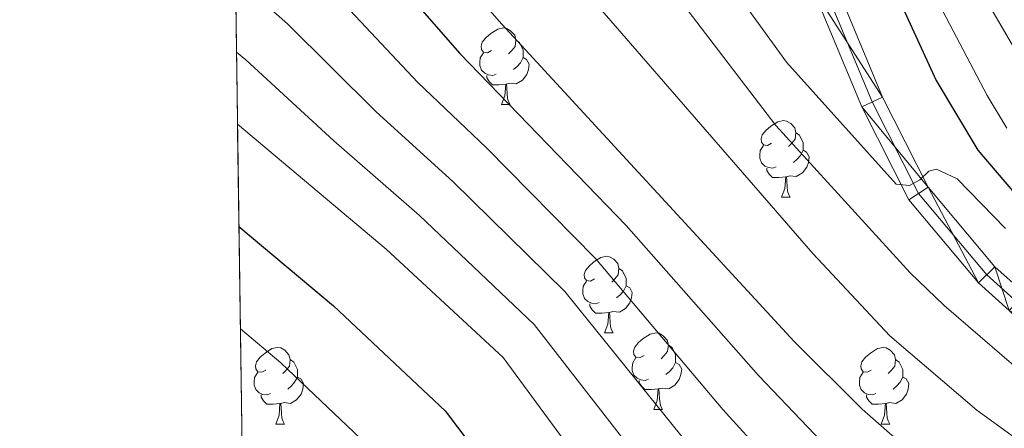
# Model space of a CAD drawing. Extents: x 595906 to 600404, y 765933 to 768967.
# Drawn here: x 596796 to 596925, y 766755 to 766809 of the extents above; entities that cross this region are included whole.
import ezdxf

# ---------------------------------------------------------------- set-up
doc = ezdxf.new("R2010")
doc.units = 0
doc.header["$MEASUREMENT"] = 0
doc.linetypes.add('DGN Style 3', pattern=[59.380888, 42.41492, -16.965968])
doc.linetypes.add('DGN Style 4', pattern=[67.90628692, 33.931936, -16.965968, 0.04241492, -16.965968])
for name, color, linetype in [('Nivel 21', 7, 'Continuous'), ('Nivel 23', 7, 'Continuous'), ('Nivel 36', 7, 'Continuous'), ('Nivel 4', 7, 'Continuous'), ('Nivel 49', 7, 'Continuous'), ('Nivel 5', 7, 'Continuous'), ('Nivel 54', 7, 'Continuous'), ('Nivel 57', 7, 'Continuous'), ('Nivel 61', 7, 'Continuous'), ('Nivel 63', 7, 'Continuous')]:
    doc.layers.add(name, color=color, linetype=linetype)

msp = doc.modelspace()

# ---------------------------------------------------------------- linework, layer by layer
at = {"layer": 'Nivel 21', "color": 19, "linetype": 'Continuous', "lineweight": 0}
for points in [[(596927.929, 766772.7749999999, 817.865), (596923.987, 766776.3090000001, 818.337), (596915.237, 766786.764, 819.5980000000001), (596909.2620000001, 766798.5390000001, 821.962), (596902.781, 766814.1059999999, 824.326), (596894.2919999999, 766832.53, 826.8480000000001), (596888.183, 766851.2150000001, 829.212), (596880.963, 766864.3999999999, 830.63), (596870.4979999999, 766876.408, 833.3100000000001), (596857.798, 766887.314, 836.462), (596838.104, 766898.2479999999, 839.7710000000001), (596823.2010000001, 766903.439, 843.1370000000001)], [(596925.8459999999, 766770.6140000001, 817.865), (596921.825, 766774.219, 818.337), (596912.717, 766785.102, 819.5980000000001), (596906.5360000001, 766797.2820000001, 821.962), (596900.033, 766812.902, 824.326), (596891.4950000001, 766831.433, 826.8480000000001), (596885.419, 766850.0190000001, 829.212), (596878.4880000001, 766862.6740000001, 830.63), (596868.379, 766874.274, 833.3100000000001), (596856.0760000001, 766884.8400000001, 836.462), (596836.8740000001, 766895.5, 839.7710000000001), (596823.247, 766900.247, 842.886)]]:
    msp.add_polyline3d(points, dxfattribs=at)
at = {"layer": 'Nivel 23', "color": 19, "linetype": 'DGN Style 4', "lineweight": 0}
msp.add_polyline3d([(596823.2239999999, 766901.842, 843.011), (596837.4890000001, 766896.8740000001, 839.7710000000001), (596856.9369999999, 766886.077, 836.462), (596869.4380000001, 766875.341, 833.3100000000001), (596879.7250000001, 766863.537, 830.63), (596886.801, 766850.6170000001, 829.212), (596892.8929999999, 766831.9809999999, 826.8480000000001), (596901.4070000001, 766813.504, 824.326), (596907.899, 766797.9099999999, 821.962), (596913.977, 766785.933, 819.5980000000001), (596922.906, 766775.264, 818.337), (596926.8870000001, 766771.6939999999, 817.865)], dxfattribs=at)
at = {"layer": 'Nivel 36', "color": 92, "linetype": 'Continuous', "lineweight": 0, "flags": 128}
for points in [[(596858.03, 766804.632), (596857.5, 766804.3670000001), (596856.97, 766804.422), (596856.7050000001, 766804.7920000001), (596856.6499999999, 766805.217), (596856.81, 766805.737), (596857.29, 766806.3319999999), (596857.925, 766806.862), (596858.825, 766807.4469999999), (596859.5700000001, 766807.6070000001), (596859.9950000001, 766807.5519999999), (596860.5249999999, 766807.237), (596861.0549999999, 766806.652), (596861.2150000001, 766806.0120000001), (596861.105, 766805.162), (596860.6799999999, 766804.632), (596860.26, 766804.2069999999)], [(596861.2150000001, 766806.0120000001), (596861.69, 766805.6969999999), (596862.0050000001, 766805.057), (596862.165, 766804.737), (596862.165, 766804.1570000001), (596862.165, 766803.7320000001), (596861.7949999999, 766803.0420000001), (596861.375, 766802.5619999999), (596860.895, 766802.142)], [(596858.615, 766801.5519999999), (596858.19, 766801.392), (596857.605, 766801.452), (596857.1300000001, 766801.662), (596856.7050000001, 766802.087), (596856.49, 766802.672), (596856.49, 766803.092), (596856.5449999999, 766803.6769999999), (596856.97, 766804.3670000001)], [(596862.165, 766803.7320000001), (596862.6200000001, 766803.4820000001), (596862.9650000001, 766802.8670000001), (596862.855, 766802.142), (596862.645, 766801.5020000001), (596862.06, 766800.7620000001), (596861.2649999999, 766800.2820000001), (596860.415, 766800.3870000001), (596859.9850000001, 766800.257)], [(596859.875, 766800.257), (596858.9850000001, 766800.172), (596858.1399999999, 766800.172), (596857.7150000001, 766800.602), (596857.395, 766801.077), (596857.395, 766801.392)], [(596859.3300000001, 766797.5719999999), (596859.7649999999, 766798.7320000001), (596859.875, 766800.257), (596859.9850000001, 766800.257), (596860.02, 766799.672), (596860.0549999999, 766798.987), (596860.125, 766798.372), (596860.24, 766797.9720000001), (596860.4550000001, 766797.5719999999)], [(596859.3300000001, 766797.5719999999), (596860.4550000001, 766797.5719999999)], [(596894.7209999999, 766792.4920000001), (596894.1910000001, 766792.227), (596893.6610000001, 766792.2820000001), (596893.396, 766792.652), (596893.341, 766793.077), (596893.5009999999, 766793.5970000001), (596893.9809999999, 766794.192), (596894.6159999999, 766794.7220000001), (596895.5160000001, 766795.307), (596896.2609999999, 766795.467), (596896.686, 766795.412), (596897.216, 766795.0970000001), (596897.746, 766794.5120000001), (596897.906, 766793.872), (596897.7960000001, 766793.0220000001), (596897.371, 766792.4920000001), (596896.9510000001, 766792.067)], [(596897.906, 766793.872), (596898.381, 766793.557), (596898.696, 766792.9170000001), (596898.8559999999, 766792.5970000001), (596898.8559999999, 766792.017), (596898.8559999999, 766791.592), (596898.486, 766790.902), (596898.0660000001, 766790.422), (596897.5860000001, 766790.0020000001)], [(596895.3060000001, 766789.412), (596894.881, 766789.2520000001), (596894.2960000001, 766789.3119999999), (596893.821, 766789.5220000001), (596893.396, 766789.9469999999), (596893.1810000001, 766790.5320000001), (596893.1810000001, 766790.952), (596893.236, 766791.537), (596893.6610000001, 766792.227)], [(596898.8559999999, 766791.592), (596899.311, 766791.342), (596899.656, 766790.727), (596899.5460000001, 766790.0020000001), (596899.3360000001, 766789.362), (596898.7509999999, 766788.622), (596897.956, 766788.142), (596897.1059999999, 766788.247), (596896.676, 766788.1170000001)], [(596896.5660000001, 766788.1170000001), (596895.676, 766788.0320000001), (596894.831, 766788.0320000001), (596894.406, 766788.462), (596894.0860000001, 766788.9369999999), (596894.0860000001, 766789.2520000001)], [(596896.021, 766785.432), (596896.456, 766786.592), (596896.5660000001, 766788.1170000001), (596896.676, 766788.1170000001), (596896.7110000001, 766787.5320000001), (596896.746, 766786.8470000001), (596896.8160000001, 766786.2320000001), (596896.9310000001, 766785.8319999999), (596897.146, 766785.432)], [(596896.021, 766785.432), (596897.146, 766785.432)], [(596871.533, 766774.723), (596871.003, 766774.4580000001), (596870.473, 766774.513), (596870.2080000001, 766774.8829999999), (596870.1529999999, 766775.308), (596870.3130000001, 766775.828), (596870.7930000001, 766776.423), (596871.4280000001, 766776.953), (596872.328, 766777.538), (596873.0730000001, 766777.6980000001), (596873.4979999999, 766777.6429999999), (596874.0279999999, 766777.328), (596874.558, 766776.743), (596874.7180000001, 766776.1030000001), (596874.608, 766775.253), (596874.183, 766774.723), (596873.763, 766774.298)], [(596874.7180000001, 766776.1030000001), (596875.193, 766775.788), (596875.5079999999, 766775.148), (596875.6680000001, 766774.828), (596875.6680000001, 766774.2479999999), (596875.6680000001, 766773.8230000001), (596875.298, 766773.1329999999), (596874.878, 766772.6529999999), (596874.398, 766772.233)], [(596872.118, 766771.6429999999), (596871.693, 766771.483), (596871.108, 766771.5430000001), (596870.6329999999, 766771.753), (596870.2080000001, 766772.1780000001), (596869.993, 766772.763), (596869.993, 766773.183), (596870.048, 766773.7679999999), (596870.473, 766774.4580000001)], [(596875.6680000001, 766773.8230000001), (596876.1229999999, 766773.5730000001), (596876.4680000001, 766772.9580000001), (596876.358, 766772.233), (596876.148, 766771.5930000001), (596875.5630000001, 766770.8530000001), (596874.7679999999, 766770.3729999999), (596873.9180000001, 766770.4780000001), (596873.4880000001, 766770.348)], [(596873.378, 766770.348), (596872.4880000001, 766770.263), (596871.6429999999, 766770.263), (596871.2180000001, 766770.693), (596870.898, 766771.1680000001), (596870.898, 766771.483)], [(596872.8330000001, 766767.663), (596873.2679999999, 766768.8230000001), (596873.378, 766770.348), (596873.4880000001, 766770.348), (596873.523, 766769.763), (596873.558, 766769.078), (596873.628, 766768.463), (596873.743, 766768.0630000001), (596873.9580000001, 766767.663)], [(596872.8330000001, 766767.663), (596873.9580000001, 766767.663)], [(596878.0079999999, 766764.6880000001), (596877.4780000001, 766764.423), (596876.9480000001, 766764.4780000001), (596876.683, 766764.848), (596876.628, 766765.273), (596876.788, 766765.7930000001), (596877.2679999999, 766766.388), (596877.9029999999, 766766.9180000001), (596878.8030000001, 766767.503), (596879.548, 766767.663), (596879.973, 766767.608), (596880.503, 766767.2930000001), (596881.033, 766766.7080000001), (596881.193, 766766.068), (596881.0830000001, 766765.2180000001), (596880.658, 766764.6880000001), (596880.2380000001, 766764.263)], [(596828.453, 766762.783), (596827.923, 766762.5179999999), (596827.3929999999, 766762.5730000001), (596827.128, 766762.943), (596827.0730000001, 766763.368), (596827.233, 766763.888), (596827.713, 766764.483), (596828.348, 766765.013), (596829.2479999999, 766765.598), (596829.993, 766765.7579999999), (596830.4180000001, 766765.703), (596830.9480000001, 766765.388), (596831.4780000001, 766764.8030000001), (596831.638, 766764.163), (596831.5279999999, 766763.3130000001), (596831.1030000001, 766762.783), (596830.683, 766762.358)], [(596881.193, 766766.068), (596881.6680000001, 766765.753), (596881.983, 766765.1130000001), (596882.1429999999, 766764.7930000001), (596882.1429999999, 766764.213), (596882.1429999999, 766763.788), (596881.773, 766763.098), (596881.3530000001, 766762.618), (596880.8729999999, 766762.1980000001)], [(596907.78, 766762.783), (596907.25, 766762.5179999999), (596906.72, 766762.5730000001), (596906.4550000001, 766762.943), (596906.3999999999, 766763.368), (596906.56, 766763.888), (596907.04, 766764.483), (596907.675, 766765.013), (596908.575, 766765.598), (596909.3200000001, 766765.7579999999), (596909.7450000001, 766765.703), (596910.2749999999, 766765.388), (596910.8049999999, 766764.8030000001), (596910.9650000001, 766764.163), (596910.855, 766763.3130000001), (596910.4299999999, 766762.783), (596910.01, 766762.358)], [(596831.638, 766764.163), (596832.1130000001, 766763.848), (596832.4280000001, 766763.2080000001), (596832.588, 766762.888), (596832.588, 766762.308), (596832.588, 766761.8829999999), (596832.2180000001, 766761.193), (596831.798, 766760.713), (596831.318, 766760.2930000001)], [(596878.5930000001, 766761.608), (596878.1680000001, 766761.4480000001), (596877.5830000001, 766761.5079999999), (596877.108, 766761.7180000001), (596876.683, 766762.1429999999), (596876.4680000001, 766762.7280000001), (596876.4680000001, 766763.148), (596876.523, 766763.733), (596876.9480000001, 766764.423)], [(596910.9650000001, 766764.163), (596911.44, 766763.848), (596911.7550000001, 766763.2080000001), (596911.915, 766762.888), (596911.915, 766762.308), (596911.915, 766761.8829999999), (596911.5449999999, 766761.193), (596911.125, 766760.713), (596910.645, 766760.2930000001)], [(596882.1429999999, 766763.788), (596882.598, 766763.538), (596882.943, 766762.923), (596882.8330000001, 766762.1980000001), (596882.6229999999, 766761.558), (596882.038, 766760.818), (596881.243, 766760.338), (596880.3929999999, 766760.443), (596879.963, 766760.3130000001)], [(596829.038, 766759.703), (596828.6130000001, 766759.5430000001), (596828.0279999999, 766759.6030000001), (596827.5530000001, 766759.8130000001), (596827.128, 766760.2380000001), (596826.913, 766760.8230000001), (596826.913, 766761.243), (596826.9680000001, 766761.828), (596827.3929999999, 766762.5179999999)], [(596832.588, 766761.8829999999), (596833.0430000001, 766761.6329999999), (596833.388, 766761.0179999999), (596833.2779999999, 766760.2930000001), (596833.068, 766759.6529999999), (596832.483, 766758.913), (596831.6880000001, 766758.433), (596830.838, 766758.538), (596830.408, 766758.408)], [(596908.365, 766759.703), (596907.94, 766759.5430000001), (596907.355, 766759.6030000001), (596906.8800000001, 766759.8130000001), (596906.4550000001, 766760.2380000001), (596906.24, 766760.8230000001), (596906.24, 766761.243), (596906.2949999999, 766761.828), (596906.72, 766762.5179999999)], [(596911.915, 766761.8829999999), (596912.3700000001, 766761.6329999999), (596912.7150000001, 766761.0179999999), (596912.605, 766760.2930000001), (596912.395, 766759.6529999999), (596911.81, 766758.913), (596911.0149999999, 766758.433), (596910.165, 766758.538), (596909.7350000001, 766758.408)], [(596879.8530000001, 766760.3130000001), (596878.963, 766760.2280000001), (596878.118, 766760.2280000001), (596877.693, 766760.658), (596877.3729999999, 766761.1329999999), (596877.3729999999, 766761.4480000001)], [(596879.308, 766757.628), (596879.743, 766758.788), (596879.8530000001, 766760.3130000001), (596879.963, 766760.3130000001), (596879.9979999999, 766759.7280000001), (596880.033, 766759.0430000001), (596880.1030000001, 766758.4280000001), (596880.2180000001, 766758.0279999999), (596880.433, 766757.628)], [(596830.298, 766758.408), (596829.408, 766758.3230000001), (596828.5630000001, 766758.3230000001), (596828.138, 766758.753), (596827.818, 766759.2280000001), (596827.818, 766759.5430000001)], [(596909.625, 766758.408), (596908.7350000001, 766758.3230000001), (596907.8899999999, 766758.3230000001), (596907.4650000001, 766758.753), (596907.145, 766759.2280000001), (596907.145, 766759.5430000001)], [(596829.753, 766755.723), (596830.1880000001, 766756.8829999999), (596830.298, 766758.408), (596830.408, 766758.408), (596830.443, 766757.8230000001), (596830.4780000001, 766757.138), (596830.548, 766756.523), (596830.663, 766756.1229999999), (596830.878, 766755.723)], [(596909.0800000001, 766755.723), (596909.5149999999, 766756.8829999999), (596909.625, 766758.408), (596909.7350000001, 766758.408), (596909.77, 766757.8230000001), (596909.8049999999, 766757.138), (596909.875, 766756.523), (596909.99, 766756.1229999999), (596910.2050000001, 766755.723)], [(596879.308, 766757.628), (596880.433, 766757.628)], [(596829.753, 766755.723), (596830.878, 766755.723)], [(596909.0800000001, 766755.723), (596910.2050000001, 766755.723)]]:
    msp.add_lwpolyline(points, dxfattribs=at)
at = {"layer": 'Nivel 4', "color": 25, "linetype": 'Continuous', "lineweight": 30, "flags": 128}
for points, elevation in [([(596823.51, 766881.655), (596830.2890000001, 766879.7180000001), (596840.047, 766875.645), (596852.226, 766867.8870000001), (596868.77, 766853.2660000001), (596872.1810000001, 766849.533), (596885.24, 766834.1329999999), (596895.283, 766819.9450000001), (596897.5320000001, 766818.517), (596899.6130000001, 766819.0560000001), (596901.561, 766820.084), (596902.7949999999, 766819.9880000001), (596906.4140000001, 766817.851), (596909.4550000001, 766813.977), (596912.121, 766809.746), (596916.2760000001, 766800.7039999999), (596921.75, 766791.604), (596926.5390000001, 766785.953)], 825), ([(596824.1780000001, 766834.571), (596829.274, 766830.1780000001), (596842.2080000001, 766817.6059999999), (596853.8630000001, 766804.271), (596875.673, 766781.7110000001), (596893.007, 766762.0930000001), (596901.311, 766753.372), (596909.962, 766744.9450000001), (596921.8130000001, 766735.8019999999), (596943.246, 766721.548)], 800), ([(596824.9299999999, 766781.595), (596837.3090000001, 766771.185), (596851.9480000001, 766757.4680000001), (596884.4070000001, 766714.4950000001), (596889.034, 766709.3189999999), (596896.513, 766702.7180000001), (596914.557, 766687.7), (596924.0519999999, 766681.4909999999), (596936.942, 766674.598)], 775)]:
    msp.add_lwpolyline(points, dxfattribs=dict(at, elevation=elevation))
at = {"layer": 'Nivel 49', "color": 19, "linetype": 'Continuous', "lineweight": 0, "extrusion": (0.005939618800397618, -0.4187811229893814, 0.908067779384479), "elevation": -316853.0464628041, "flags": 128}
msp.add_lwpolyline([(607639.164224758, 688763.9160414792), (607639.164224758, 688994.543166033)], dxfattribs=at)
at = {"layer": 'Nivel 5', "color": 25, "linetype": 'Continuous', "lineweight": 0, "flags": 128}
for points, elevation in [([(596823.345, 766893.3049999999), (596829.2760000001, 766892.328), (596841.55, 766888.658), (596846.1229999999, 766886.638), (596856.622, 766880.986), (596861.2390000001, 766878.912), (596862.587, 766878.5320000001), (596864.4199999999, 766879.1880000001), (596866.8389999999, 766881.212), (596867.949, 766881.1130000001), (596870.95, 766879.0860000001), (596882.7339999999, 766870.094), (596886.459, 766866.0390000001), (596891.8570000001, 766859.1470000001), (596907.598, 766835.297), (596914.6969999999, 766825.1810000001), (596927.2209999999, 766803.76)], 835), ([(596823.4110000001, 766888.6359999999), (596833.1000000001, 766887.193), (596835.412, 766886.3559999999), (596858.4169999999, 766873.8940000001), (596863.0989999999, 766870.7110000001), (596871.189, 766864.436), (596878.2409999999, 766859.838), (596881.6880000001, 766859.915), (596883.646, 766860.4510000001), (596886.6440000001, 766858.5460000001), (596889.7890000001, 766854.6570000001), (596910.888, 766821.74), (596922.943, 766798.7550000001), (596925.55, 766794.486)], 830), ([(596823.6370000001, 766872.7280000001), (596824.19, 766872.5619999999), (596828.713, 766870.4469999999), (596849.125, 766858.827), (596855.4269999999, 766852.315), (596869.0160000001, 766839.315), (596872.304, 766835.56), (596883.696, 766821.067), (596896.659, 766803.1259999999), (596911.057, 766787.163), (596912.7860000001, 766786.9550000001), (596914.1240000001, 766787.723), (596915.3300000001, 766788.858), (596916.3090000001, 766789.1259999999), (596919.047, 766787.8319999999), (596925.3489999999, 766781.321)], 820), ([(596823.7339999999, 766865.9110000001), (596828.0760000001, 766863.7039999999), (596832.335, 766861.0959999999), (596842.496, 766853.3840000001), (596858.3489999999, 766838.216), (596862.1969999999, 766835.0220000001), (596865.747, 766831.175), (596875.321, 766819.6170000001), (596880.939, 766813.591), (596895.271, 766794.8189999999), (596912.8700000001, 766775.541), (596917.338, 766771.2350000001), (596929.598, 766760.6670000001)], 815), ([(596823.8589999999, 766857.1200000001), (596829.5959999999, 766853.763), (596836.8200000001, 766848.26), (596850.9709999999, 766833.9780000001), (596861.0020000001, 766823.169), (596900.0989999999, 766778.051), (596910.2110000001, 766767.273), (596921.6270000001, 766757.5279999999), (596936.416, 766746.7930000001)], 810), ([(596824.031, 766844.9909999999), (596834.3559999999, 766835.8330000001), (596841.5290000001, 766828.871), (596847.6640000001, 766822.338), (596853.8319999999, 766814.4610000001), (596859.3640000001, 766808.085), (596897.6680000001, 766766.544), (596906.568, 766757.6570000001), (596910.5220000001, 766754.2250000001), (596918.3740000001, 766748.014), (596926.567, 766742.2720000001)], 805), ([(596824.3230000001, 766824.402), (596836.753, 766812.875), (596848.362, 766800.4569999999), (596857.3659999999, 766791.888), (596871.646, 766777.3929999999), (596888.3470000001, 766757.642), (596905.4809999999, 766738.767), (596913.0279999999, 766732.29), (596933.9210000001, 766717.2650000001)], 795), ([(596824.4680000001, 766814.1540000001), (596831.298, 766808.1440000001), (596842.861, 766796.6440000001), (596852.9780000001, 766787.4650000001), (596867.619, 766773.075), (596883.686, 766753.192), (596901.0009999999, 766732.5889999999), (596908.308, 766725.8630000001), (596929.132, 766710.0830000001)], 790), ([(596824.6059999999, 766804.4299999999), (596825.8430000001, 766803.413), (596837.3600000001, 766792.8300000001), (596848.5900000001, 766783.0430000001), (596863.592, 766768.757), (596896.52, 766726.4110000001), (596903.588, 766719.436), (596914.7649999999, 766710.865), (596924.342, 766702.8999999999), (596933.9439999999, 766696.6840000001)], 785), ([(596824.74, 766795.0160000001), (596844.202, 766778.621), (596859.565, 766764.439), (596892.04, 766720.2339999999), (596895.2490000001, 766716.4340000001), (596898.868, 766713.0090000001), (596910.757, 766703.679), (596919.5530000001, 766695.7180000001), (596923.666, 766692.8759999999), (596929.3019999999, 766689.283)], 780), ([(596825.1200000001, 766768.193), (596830.416, 766763.75), (596844.331, 766750.4979999999), (596865.558, 766722.6740000001), (596876.7749999999, 766708.756), (596882.8200000001, 766702.2039999999), (596890.226, 766695.5150000001), (596909.5619999999, 766679.683), (596918.8019999999, 766673.7), (596932.6259999999, 766665.9310000001)], 770)]:
    msp.add_lwpolyline(points, dxfattribs=dict(at, elevation=elevation))
at = {"layer": 'Nivel 57', "color": 92, "linetype": 'DGN Style 3', "lineweight": 0, "flags": 128}
msp.add_lwpolyline([(599494.2590000001, 766708.6710000001), (599496.521, 766707.3570000001), (599501.53, 766705.676), (599507.119, 766706.102), (599511.358, 766708.8060000001), (599514.804, 766713.6740000001), (599516.3829999999, 766718.416), (599518.237, 766727.9610000001), (599519.7590000001, 766732.584), (599523.3470000001, 766740.3700000001), (599525.2690000001, 766744.855), (599527.1969999999, 766749.369), (599532.9180000001, 766762.908), (599534.801, 766767.4240000001), (599537.297, 766774.0900000001), (599537.77, 766775.1740000001), (599540.281, 766779.203), (599542.9709999999, 766783.061), (599544.868, 766787.456), (599545.129, 766789.52), (599544.78, 766794.4580000001), (599543.9680000001, 766800.3459999999), (599541.767, 766805.4820000001), (599538.966, 766809.639), (599535.692, 766813.5109999999), (599529.4839999999, 766819.6140000001), (599517.9650000001, 766829.2720000001), (599510.656, 766835.99), (599507.321, 766839.723), (599498.348, 766851.743), (599483.658, 766868.308), (599477.033, 766875.801), (599472.541, 766881.274), (599470.8470000001, 766883.9029999999), (599468.8589999999, 766888.497), (599467.5959999999, 766893.375), (599466.496, 766904.5789999999), (599466.6540000001, 766909.5819999999), (599467.327, 766912.2409999999), (599469.9380000001, 766916.5320000001), (599473.521, 766920.3589999999), (599474.7790000001, 766921.3389999999), (599479.49, 766923.227), (599483.7749999999, 766925.649), (599488.185, 766931.523), (599490.2790000001, 766936.0519999999), (599491.683, 766941.5989999999), (599499.2039999999, 766959.0190000001), (599504.997, 766980.193), (599506.6170000001, 766984.915), (599513.4099999999, 767001.588), (599518.1259999999, 767013.9280000001), (599520.104, 767019.436), (599522.6470000001, 767028.9820000001), (599524.7890000001, 767034.538), (599527.831, 767038.685), (599532.4539999999, 767040.533), (599535.7749999999, 767040.206), (599539.4280000001, 767042.8330000001), (599540.2930000001, 767044.3049999999), (599541.192, 767049.121), (599540.5970000001, 767053.81), (599539.2280000001, 767058.6799999999), (599536.479, 767065.371), (599522.0630000001, 767097.128), (599517.227, 767109.446), (599514.0549999999, 767118.94), (599510.7010000001, 767128.355), (599508.047, 767134.219), (599506.534, 767138.311), (599504.987, 767143.027), (599503.1599999999, 767149.1670000001), (599500.594, 767158.4480000001), (599496.906, 767172.27), (599492.952, 767185.9110000001), (599488.7550000001, 767198.375), (599480.913, 767220.307), (599471.2450000001, 767246.1799999999), (599461.729, 767270.0190000001), (599458.51, 767276.6980000001), (599456.429, 767281.01), (599453.9380000001, 767286.6359999999), (599450.588, 767294.0290000001), (599442.7649999999, 767312.169), (599433.142, 767336.9280000001), (599428.2590000001, 767350.271), (599424.0900000001, 767363.1570000001), (599418.3300000001, 767380.8090000001), (599413.3530000001, 767393.628), (599410.0689999999, 767399.2239999999), (599404.9839999999, 767408.801), (599398.8759999999, 767422.2450000001), (599395.2420000001, 767431.3589999999), (599390.2139999999, 767445.31), (599387.6910000001, 767452.9950000001), (599383.301, 767467.3389999999), (599381.382, 767473.402), (599370.453, 767506.524), (599355.398, 767549.7320000001), (599353.45, 767554.3219999999), (599349.541, 767561.801), (599345.547, 767570.8200000001), (599333.7409999999, 767597.966), (599327.835, 767611.5789999999), (599325.852, 767616.121), (599321.5830000001, 767625.797), (599317.3570000001, 767639.382), (599314.085, 767647.9610000001), (599310.537, 767657.1259999999), (599303.467, 767675.4720000001), (599299.821, 767685.237), (599293.014, 767703.733), (599283.288, 767732.1100000001), (599276.5050000001, 767750.923), (599274.2239999999, 767756.423), (599269.1100000001, 767769.591), (599258.592, 767797.51), (599255.541, 767805.5800000001), (599251.159, 767815.908), (599240.784, 767837.7760000001), (599237.767, 767844.9950000001), (599235.4169999999, 767852.01), (599234.0719999999, 767856.371), (599232.777, 767860.639), (599227.6070000001, 767877.5249999999), (599226.193, 767881.8800000001), (599223.889, 767889.223), (599221.933, 767895.0290000001), (599219.0419999999, 767903.156), (599213.288, 767918.848), (599211.852, 767922.8940000001), (599210.416, 767927.0730000001), (599208.98, 767931.425), (599203.9650000001, 767949.054), (599203.372, 767950.656), (599200.942, 767954.9140000001), (599197.196, 767959.658), (599193.0430000001, 767965.135), (599178.074, 767985.219), (599174.3600000001, 767987.3840000001), (599166.712, 767988.4839999999), (599161.7050000001, 767988.6140000001), (599146.6240000001, 767988.2150000001), (599141.649, 767988.5519999999), (599136.736, 767989.4890000001), (599118.584, 767996.631), (599114.5020000001, 767998.791), (599112.1939999999, 768000.963), (599109.6270000001, 768005.365), (599108.8459999999, 768009.0320000001), (599110.256, 768013.851), (599113.8999999999, 768017.2139999999), (599119.027, 768019.8589999999), (599123.354, 768021.413), (599137.6429999999, 768025.5789999999), (599142.1529999999, 768027.524), (599150.564, 768032.791), (599158.408, 768036.872), (599162.2690000001, 768039.942), (599164.065, 768043.6510000001), (599159.023, 768062.703), (599151.233, 768088.7849999999), (599130.317, 768153.2390000001), (599122.797, 768175.1370000001), (599116.6780000001, 768191.747), (599106.9310000001, 768216.6059999999), (599100.621, 768231.798), (599094.7609999999, 768244.7380000001), (599090.851, 768253.612), (599088.98, 768258.1410000001), (599086.926, 768263.51), (599085.2930000001, 768268.243), (599075.128, 768294.7779999999), (599070.9880000001, 768304.679), (599062.7930000001, 768328.304), (599059.0079999999, 768337.4950000001), (599056.267, 768344.1570000001), (599039.565, 768389.435), (599036.4580000001, 768398.933), (599029.5, 768422.9569999999), (599026.1570000001, 768432.3729999999), (599021.2390000001, 768444.1950000001), (599016.212, 768455.892), (599006.794, 768479.017), (598999.625, 768497.7110000001), (598997.659, 768506.2309999999), (598995.6540000001, 768511.267), (598991.825, 768520.4210000001), (598980.027, 768547.6270000001), (598976.2849999999, 768556.834), (598973.7139999999, 768563.473), (598966.798, 768581.8670000001), (598958.27, 768604.9720000001), (598955.7080000001, 768610.7779999999), (598952.994, 768617.5420000001), (598940.3770000001, 768648.6059999999), (598938.5889999999, 768653.0930000001), (598936.446, 768658.6950000001), (598934.226, 768664.209), (598930.5930000001, 768672.8), (598926.04, 768683.804), (598326.2690000001, 768675.1680000001), (598122.6440000001, 768672.236), (598119.506, 768672.1910000001), (598039.865, 768671.044), (598036.825, 768671.0009999999), (596798.3800000001, 768653.1699999999), (596799.854, 768549.2490000001), (596799.889, 768546.8300000001), (596818.382, 767243.199), (596818.45, 767238.358), (596819.25, 767181.953), (596820.791, 767182.105), (596825.6570000001, 767181.712), (596829.112, 767180.8740000001), (596838.2350000001, 767177.6610000001), (596842.783, 767175.8090000001), (596845.5519999999, 767174.898), (596849.881, 767172.271), (596851.3729999999, 767170.2069999999), (596853.8659999999, 767165.5800000001), (596855.506, 767160.848), (596856.568, 767156.0390000001), (596858.068, 767146.3049999999), (596862.01, 767128.8489999999), (596862.9280000001, 767123.9310000001), (596863.6980000001, 767116.943), (596863.038, 767111.9680000001), (596860.328, 767100.824), (596858.4310000001, 767086.3729999999), (596857.031, 767080.287), (596855.2239999999, 767075.6880000001), (596852.479, 767071.462), (596850.604, 767069.7250000001), (596846.283, 767067.6300000001), (596833.4469999999, 767063.2820000001), (596820.986, 767059.642), (596823.2010000001, 766903.439), (596823.247, 766900.247), (596826.217, 766690.8430000001), (596828.94, 766498.9340000001), (596831.2, 766339.6000000001), (597211.408, 766345.0760000001), (597211.378, 766346.517), (597211.1640000001, 766356.1510000001), (597211.057, 766361.004), (597210.905, 766367.824), (597210.788, 766372.611), (597210.21, 766382.088), (597209.557, 766386.831), (597208.533, 766391.615), (597206.121, 766400.429), (597200.4850000001, 766421.365), (597199.628, 766423.601), (597194.7010000001, 766432.321), (597192.4920000001, 766437.882), (597189.3319999999, 766446.9650000001), (597188.3600000001, 766451.763), (597188.3049999999, 766453.3570000001), (597188.9280000001, 766456.673), (597190.264, 766459.4280000001), (597191.8160000001, 766462.554), (597193.581, 766466.288), (597197.5460000001, 766469.736), (597201.575, 766472.3759999999), (597203.3829999999, 766473.487), (597207.7790000001, 766475.8389999999), (597211.675, 766476.7180000001), (597216.257, 766476.7650000001), (597221.074, 766476.132), (597226.017, 766476.6780000001), (597229.872, 766479.283), (597230.3500000001, 766479.9450000001), (597231.2350000001, 766484.486), (597231.104, 766486.3970000001), (597230.3489999999, 766491.1170000001), (597225.936, 766506.906), (597224.3200000001, 766513.152), (597222.256, 766518.426), (597219.929, 766522.7069999999), (597212.8200000001, 766534.034), (597210.1140000001, 766538.084), (597207.057, 766541.959), (597203.1669999999, 766546.145), (597195.949, 766552.9850000001), (597184.4340000001, 766562.5190000001), (597179.929, 766565.744), (597175.777, 766569.717), (597169.3030000001, 766578.4410000001), (597162.8859999999, 766584.5800000001), (597159.368, 766589.304), (597156.267, 766593.4750000001), (597152.3929999999, 766597.0930000001), (597147.788, 766599.0260000001), (597137.5290000001, 766599.686), (597132.6059999999, 766600.537), (597129.9880000001, 766601.9580000001), (597121.2890000001, 766610.28), (597118.2620000001, 766614.26), (597115.5789999999, 766618.635), (597111.0120000001, 766631.2479999999), (597111.125, 766636.271), (597111.6529999999, 766638.337), (597113.1939999999, 766642.9680000001), (597116.0700000001, 766651.1410000001), (597118.4639999999, 766655.277), (597121.585, 766658.094), (597125.358, 766660.9709999999), (597131.199, 766666.31), (597135.3430000001, 766668.4580000001), (597139.5730000001, 766669.783), (597142.784, 766670.7220000001), (597148.774, 766671.497), (597152.0959999999, 766671.538), (597153.959, 766670.8400000001), (597157.3019999999, 766672.7280000001), (597160.227, 766675.5349999999), (597162.962, 766679.033), (597165.5149999999, 766682.919), (597168.0020000001, 766687.408), (597168.8659999999, 766688.821), (597170.5020000001, 766692.0260000001), (597172.351, 766694.6429999999), (597175.5619999999, 766696.442), (597190.338, 766699.4340000001), (597194.683, 766700.56), (597198.754, 766700.28), (597201.6200000001, 766699.176), (597205.8600000001, 766696.3729999999), (597208.5249999999, 766693.774), (597211.547, 766689.848), (597216.0819999999, 766681.9569999999), (597218.102, 766677.4310000001), (597219.3489999999, 766671.1769999999), (597220.9480000001, 766665.6710000001), (597224.7150000001, 766662.429), (597228.264, 766661.8829999999), (597232.4269999999, 766661.8740000001), (597236.6499999999, 766662.361), (597240.956, 766663.1570000001), (597247.209, 766664.4040000001), (597248.1599999999, 766664.6780000001), (597251.632, 766666.263), (597257.4739999999, 766669.567), (597261.4890000001, 766670.2609999999), (597267.0290000001, 766670.3840000001), (597280.3230000001, 766670.6780000001), (597287.0830000001, 766669.808), (597305.237, 766663.469), (597313.0419999999, 766661.425), (597318.888, 766660.9170000001), (597331.8840000001, 766661.4720000001), (597337.423, 766661.595), (597339.014, 766661.6300000001), (597348.871, 766661.848), (597356.388, 766661.5830000001), (597361.1000000001, 766661.0490000001), (597370.5, 766659.3300000001), (597384.6300000001, 766655.767), (597394.138, 766653.2420000001), (597400.523, 766651.514), (597415.244, 766649.0460000001), (597423.419, 766646.935), (597432.942, 766643.8489999999), (597442.3570000001, 766640.5260000001), (597447.5220000001, 766638.6710000001), (597453.122, 766636.663), (597457.7050000001, 766634.916), (597462.2, 766632.9469999999), (597465.081, 766631.281), (597469.021, 766627.902), (597472.0090000001, 766623.8530000001), (597473.581, 766619.5279999999), (597474.064, 766612.7), (597473.4880000001, 766602.53), (597472.9469999999, 766598.085), (597472.716, 766596.2790000001), (597471.953, 766592.8900000001), (597456.0349999999, 766544.1370000001), (597454.9340000001, 766524.5190000001), (597449.638, 766515.534), (597440.01, 766500.185), (597437.523, 766495.696), (597435.648, 766492.6780000001), (597433.131, 766489.1950000001), (597430.31, 766486.1340000001), (597427.0109999999, 766483.5090000001), (597423.0619999999, 766481.3360000001), (597420.6170000001, 766480.3049999999), (597405.8230000001, 766474.7720000001), (597396.6680000001, 766471.8859999999), (597391.7520000001, 766471.557), (597386.6980000001, 766471.665), (597377.9199999999, 766471.047), (597373.071, 766470.635), (597363.7720000001, 766469.496), (597355.4010000001, 766467.696), (597351.1229999999, 766466.159), (597348.462, 766463.061), (597345.6140000001, 766458.1950000001), (597345.2239999999, 766443.186), (597346.281, 766437.533), (597348.351, 766432.9950000001), (597351.068, 766428.757), (597356.1950000001, 766422.7479999999), (597360.007, 766419.524), (597364.263, 766416.8559999999), (597367.3, 766415.494), (597372.0830000001, 766414.0730000001), (597379.7209999999, 766412.487), (597384.6880000001, 766412.135), (597411.2760000001, 766412.723), (597416.281, 766412.935), (597421.2320000001, 766413.682), (597437.726, 766418.3090000001), (597442.5290000001, 766419.6950000001), (597451.2450000001, 766422.0789999999), (597456.439, 766425.544), (597458.5249999999, 766426.111), (597463.469, 766427.078), (597468.426, 766427.51), (597473.3940000001, 766427.3970000001), (597488.946, 766425.8929999999), (597509.712, 766422.986), (597519.6699999999, 766423.247), (597524.99, 766423.0689999999), (597534.784, 766422.2390000001), (597539.6610000001, 766421.4720000001), (597546.9480000001, 766419.294), (597551.577, 766417.3019999999), (597554.121, 766415.9510000001), (597562.443, 766410.443), (597566.922, 766408.4040000001), (597575.8500000001, 766405.646), (597588.723, 766401.0760000001), (597592.436, 766398.1529999999), (597593.6259999999, 766395.3260000001), (597592.865, 766390.406), (597589.361, 766383.1100000001), (597583.3759999999, 766371.7139999999), (597581.2309999999, 766367.804), (597574.949, 766356.6910000001), (597571.257, 766350.2579999999), (597682.8970000001, 766351.8659999999), (597683.736, 766352.3570000001), (597687.081, 766355.622), (597689.825, 766359.5249999999), (597692.2209999999, 766363.8330000001), (597694.524, 766368.3130000001), (597697.4269999999, 766374.6089999999), (597697.889, 766375.8500000001), (597699.358, 766380.26), (597702.017, 766389.0619999999), (597703.5549999999, 766393.4780000001), (597707.182, 766401.625), (597710.564, 766407.253), (597716.139, 766414.8090000001), (597722.25, 766421.7180000001), (597725.453, 766425.017), (597730.219, 766429.1130000001), (597731.925, 766431.1359999999), (597736.7930000001, 766437.6799999999), (597739.3530000001, 766440.993), (597742.274, 766445.075), (597744.4480000001, 766450.2590000001), (597746.55, 766454.929), (597750.369, 766463.3489999999), (597756.138, 766475.915), (597760.0530000001, 766484.3319999999), (597763.6950000001, 766490.6340000001), (597766.061, 766493.9550000001), (597768.895, 766497.3230000001), (597771.763, 766500.2820000001), (597777.5320000001, 766505.729), (597780.3999999999, 766508.591), (597783.2320000001, 766511.7960000001), (597786.014, 766515.533), (597789.611, 766521.1680000001), (597794.0190000001, 766527.0050000001), (597796.9539999999, 766530.4369999999), (597805.7450000001, 766539.909), (597808.679, 766543.3870000001), (597812.3319999999, 766548.213), (597814.4580000001, 766551.095), (597816.6939999999, 766554.334), (597820.5619999999, 766560.588), (597822.524, 766564), (597824.8500000001, 766568.085), (597827.2760000001, 766572.3160000001), (597830.1910000001, 766577.1359999999), (597832.933, 766581.638), (597837.8090000001, 766589.3430000001), (597842.5760000001, 766596.6300000001), (597848.433, 766605.6140000001), (597850.304, 766609.0689999999), (597855.02, 766618.3), (597857.0630000001, 766620.994), (597859.7239999999, 766623.496), (597863.781, 766623.896), (597869.287, 766627.629), (597873.087, 766632.7350000001), (597876.233, 766636.1710000001), (597878.396, 766636.925), (597882.3219999999, 766636.5009999999), (597886.577, 766634.7749999999), (597898.801, 766628.9650000001), (597908.743, 766624.4099999999), (597918.01, 766620.78), (597922.861, 766619.5560000001), (597934.304, 766619.2760000001), (597951.5050000001, 766617.7820000001), (597976.4040000001, 766615.5430000001), (597986.007, 766614.51), (597988.9709999999, 766613.9299999999), (597993.3770000001, 766612.4299999999), (597997.497, 766610.351), (598005.365, 766605.057), (598009.3530000001, 766602.1429999999), (598013.81, 766598.487), (598016.068, 766595.881), (598018.135, 766592.3670000001), (598019.604, 766588.6240000001), (598020.9299999999, 766584.5190000001), (598021.6950000001, 766579.483), (598021.2509999999, 766574.834), (598020.3200000001, 766570.182), (598018.895, 766565.6030000001), (598016.967, 766561.1740000001), (598014.531, 766556.973), (598011.578, 766553.078), (597998.8489999999, 766539.088), (597988.3589999999, 766528.3840000001), (597979.3459999999, 766519.8740000001), (597975.2760000001, 766517.0460000001), (597957.541, 766507.6570000001), (597953.5220000001, 766504.7860000001), (597949.98, 766501.3030000001), (597947.1300000001, 766496.744), (597945.7450000001, 766492.405), (597945.119, 766487.8600000001), (597944.9299999999, 766480.159), (597945.2, 766451.6510000001), (597945.808, 766439.5009999999), (597946.8260000001, 766425.497), (597948.206, 766410.618), (597949.051, 766406.212), (597952.4909999999, 766393.395), (597953.0660000001, 766388.7679999999), (597952.368, 766383.5959999999), (597952.381, 766367.4010000001), (597952.9369999999, 766357.7679999999), (597953.2390000001, 766355.76), (598036.585, 766356.96), (598037.172, 766357.702), (598039.0449999999, 766367.3829999999), (598039.696, 766368.9809999999), (598042.294, 766373.233), (598043.865, 766374.9029999999), (598047.669, 766378.037), (598052.0120000001, 766380.4720000001), (598056.9610000001, 766382.419), (598061.7479999999, 766383.7949999999), (598066.6089999999, 766384.767), (598071.4920000001, 766385.2790000001), (598072.8859999999, 766385.2990000001), (598077.7309999999, 766384.3489999999), (598079.5630000001, 766383.534), (598083.423, 766380.7790000001), (598091.861, 766372.5800000001), (598098.682, 766365.4240000001), (598103.5700000001, 766362.8090000001), (598108.7849999999, 766358.5970000001), (598109.149, 766358.0050000001), (598111.0279999999, 766358.0320000001), (598118.0020000001, 766358.1329999999), (598274.8970000001, 766360.392), (598275.787, 766361.328), (598278.1170000001, 766361.8999999999), (598283.0730000001, 766360.794), (598284.2150000001, 766360.5260000001), (598292.612, 766360.6470000001), (598295.4450000001, 766364.433), (598295.902, 766367.3430000001), (598296.371, 766376.283), (598297.679, 766380.983), (598301.9979999999, 766382.395), (598306.4510000001, 766381.912), (598311.257, 766381.2849999999), (598319.9280000001, 766379.9750000001), (598335.6710000001, 766380.294), (598339.203, 766381.699), (598344.1100000001, 766383.5079999999), (598346.645, 766385.0020000001), (598350.369, 766388.477), (598352.112, 766392.23), (598356.416, 766395.6100000001), (598363.8700000001, 766398.817), (598369.814, 766400.6200000001), (598374.6740000001, 766401.656), (598384.311, 766402.5179999999), (598395.5290000001, 766402.605), (598404.315, 766402.673), (598415.533, 766402.604), (598428.405, 766401.875), (598439.0020000001, 766401.8770000001), (598454.1740000001, 766399.4480000001), (598459.0430000001, 766398.213), (598463.871, 766397.033), (598468.138, 766397.3360000001), (598472.311, 766400.051), (598474.4469999999, 766403.229), (598475.4539999999, 766408.827), (598474.9610000001, 766413.652), (598473.1570000001, 766417.771), (598473.408, 766421.869), (598476.0460000001, 766426.06), (598483.658, 766441.1799999999), (598489.3729999999, 766456.396), (598492.0700000001, 766466.3360000001), (598493.0160000001, 766471.264), (598494.111, 766482.2949999999), (598495.338, 766504.8910000001), (598495.967, 766510.494), (598497.264, 766516.462), (598498.963, 766522.4410000001), (598500.858, 766527.0519999999), (598503.453, 766531.365), (598506.494, 766535.337), (598510.787, 766540.094), (598513.906, 766544.054), (598517.409, 766549.199), (598523.048, 766558.1000000001), (598527.983, 766567.7590000001), (598537.1710000001, 766589.7010000001), (598539.226, 766593.342), (598542.23, 766597.219), (598553.737, 766610.889), (598561.0730000001, 766618.8589999999), (598564.804, 766621.625), (598569.0149999999, 766624.0120000001), (598573.8999999999, 766625.02), (598575.3030000001, 766625.0320000001), (598579.4199999999, 766623.882), (598583.78, 766619.979), (598586.841, 766615.44), (598589.1599999999, 766611.138), (598590.969, 766606.6510000001), (598594.5160000001, 766595.122), (598599.4340000001, 766581.129), (598601.0419999999, 766577.172), (598603.236, 766573.0889999999), (598604.9720000001, 766571.027), (598609.1780000001, 766568.2139999999), (598611.101, 766567.8559999999), (598615.8530000001, 766570.4310000001), (598616.9780000001, 766572.5090000001), (598617.571, 766577.3330000001), (598617.462, 766584.6429999999), (598616.4920000001, 766589.5279999999), (598613.281, 766597.5730000001), (598610.172, 766606.8700000001), (598607.8600000001, 766611.3090000001), (598604.8500000001, 766618.7650000001), (598601.192, 766625.494), (598600.037, 766630.3400000001), (598602.0819999999, 766633.1680000001), (598606.301, 766634.719), (598607.351, 766633.966), (598610.6640000001, 766630.422), (598615.44, 766623.767), (598620.9890000001, 766618.8900000001), (598622.3589999999, 766617.3289999999), (598625.0020000001, 766613.5430000001), (598626.5760000001, 766609.092), (598627.0149999999, 766603.1910000001), (598626.996, 766601.679), (598626.71, 766591.7720000001), (598626.7350000001, 766585.2150000001), (598627.7350000001, 766579.9340000001), (598630.8360000001, 766576.163), (598635.7479999999, 766573.085), (598640.4469999999, 766571.6059999999), (598644.3740000001, 766572.817), (598649.4650000001, 766576.203), (598652.557, 766577.696), (598657.115, 766579.608), (598659.277, 766580.0179999999), (598660.764, 766579.9510000001), (598665.5819999999, 766579.0830000001), (598668.1740000001, 766578.233), (598681.764, 766573.6969999999), (598685.1259999999, 766572.4709999999), (598688.3559999999, 766571.155), (598692.0279999999, 766569.841), (598692.8899999999, 766569.5860000001), (598697.7479999999, 766568.31), (598701.2890000001, 766568.534), (598702.243, 766568.905), (598705.99, 766571.523), (598708.865, 766575.1470000001), (598710.852, 766579.04), (598712.7690000001, 766585.747), (598713.362, 766587.5959999999), (598715.4839999999, 766590.8859999999), (598719.216, 766591.899), (598720.4709999999, 766591.611), (598724.352, 766589.577), (598724.9920000001, 766589.047), (598728.71, 766585.871), (598735.054, 766580.0150000001), (598738.8189999999, 766576.6980000001), (598743.77, 766572.8), (598747.5249999999, 766570.861), (598753.24, 766569.9210000001), (598756.379, 766569.629), (598760.72, 766569.7820000001), (598768.0419999999, 766571.6170000001), (598772.308, 766573.021), (598777.4099999999, 766575.0290000001), (598783.892, 766576.6540000001), (598789.5970000001, 766577.092), (598793.146, 766576.3319999999), (598797.111, 766572.6229999999), (598800.702, 766566.352), (598803.3200000001, 766560.446), (598806.2890000001, 766556.554), (598811.902, 766553.2650000001), (598816.1699999999, 766551.514), (598823.2760000001, 766548.8130000001), (598827.0220000001, 766548.0549999999), (598830.841, 766547.409), (598835.1000000001, 766546.936), (598842.7250000001, 766547.0179999999), (598847.2990000001, 766547.425), (598857.4650000001, 766548.993), (598861.0660000001, 766548.909), (598863.682, 766548.2609999999), (598867.783, 766545.615), (598870.3740000001, 766541.5020000001), (598870.615, 766535.7960000001), (598870.7420000001, 766531.4809999999), (598870.869, 766524.7920000001), (598870.2550000001, 766519.855), (598869.0050000001, 766514.9199999999), (598866.6710000001, 766511.3589999999), (598864.568, 766509.811), (598860.004, 766508.158), (598854.7420000001, 766507.8570000001), (598849.2960000001, 766508.1410000001), (598844.646, 766508.827), (598842.7860000001, 766509.324), (598839.1159999999, 766511.342), (598833.3640000001, 766517.006), (598829.402, 766520.321), (598825.97, 766522.6089999999), (598814.9720000001, 766528.2790000001), (598808.0590000001, 766531.375), (598791.463, 766539.513), (598782.905, 766542.5390000001), (598778.243, 766543.74), (598770.5549999999, 766545.2550000001), (598767.736, 766545.584), (598762.8459999999, 766545.791), (598757.956, 766545.551), (598754.584, 766545.112), (598749.702, 766543.913), (598742.638, 766541.1030000001), (598737.3330000001, 766539.155), (598732.625, 766537.8759999999), (598727.514, 766537.0490000001), (598718.844, 766538.3600000001), (598704.0800000001, 766538.639), (598699.75, 766538.605), (598691.8829999999, 766537.757), (598681.3840000001, 766535.48), (598674.199, 766533.8800000001), (598661.879, 766532.6410000001), (598650.4029999999, 766531.334), (598638.335, 766531.007), (598633.645, 766530.669), (598628.4010000001, 766529.594), (598624.459, 766526.6059999999), (598621.71, 766523.8759999999), (598619, 766519.872), (598617.837, 766516.399), (598617.283, 766510.2609999999), (598617.342, 766505.294), (598617.3049999999, 766501.7760000001), (598616.815, 766497.023), (598616.4040000001, 766495.913), (598612.916, 766492.2690000001), (598611.4880000001, 766491.0630000001), (598607.237, 766488.486), (598605.081, 766487.7790000001), (598600.163, 766487.0530000001), (598587.2110000001, 766487.189), (598581.1229999999, 766486.9909999999), (598576.56, 766484.902), (598575.0009999999, 766483.673), (598571.523, 766480.037), (598568.9550000001, 766475.7890000001), (598567.0970000001, 766471.4070000001), (598565.4820000001, 766466.7080000001), (598561.848, 766453.0989999999), (598559.967, 766448.3740000001), (598557.588, 766444.013), (598554.4750000001, 766439.4610000001), (598552.0989999999, 766435.777), (598547.7520000001, 766428.81), (598543.517, 766420.462), (598539.1529999999, 766406.3800000001), (598535.712, 766396.9990000001), (598533.219, 766388.5160000001), (598533.2490000001, 766384.5800000001), (598533.791, 766382.8740000001), (598536.689, 766377.9569999999), (598543.395, 766370.6840000001), (598545.878, 766367.574), (598547.935, 766364.324), (598595.588, 766365.0109999999), (598824.0160000001, 766368.301), (598827.065, 766368.344), (599017.976, 766371.094), (599020.112, 766372.6529999999), (599021.119, 766377.5260000001), (599021.662, 766386.314), (599024.4639999999, 766390.4439999999), (599031.004, 766397.2849999999), (599033.257, 766399.2749999999), (599037.365, 766401.862), (599041.9839999999, 766402.685), (599046.9140000001, 766401.5420000001), (599051.4439999999, 766401.085), (599053.4709999999, 766402.158), (599057.0160000001, 766405.95), (599058.531, 766406.5519999999), (599063.31, 766406.5889999999), (599066.3829999999, 766403.6610000001), (599068.5860000001, 766398.757), (599071.3090000001, 766392.408), (599073.2960000001, 766387.8700000001), (599075.8700000001, 766384.372), (599077.473, 766382.1950000001), (599079.973, 766377.0970000001), (599079.899, 766373.9469999999), (599078.4510000001, 766371.9639999999), (599418.449, 766376.861), (599419.149, 766381.1340000001), (599420.5490000001, 766386.3019999999), (599426.78, 766403.8), (599428.213, 766408.284), (599429.436, 766412.9650000001), (599430.477, 766418.138), (599433.22, 766434.392), (599434.625, 766439.939), (599432.2010000001, 766450.5460000001), (599430.1610000001, 766472.1880000001), (599428.7409999999, 766477.777), (599425.99, 766481.4820000001), (599423.4680000001, 766484.629), (599420.4010000001, 766486.2039999999), (599418.6440000001, 766486.1950000001), (599413.399, 766486.115), (599402.4950000001, 766486.0860000001), (599393.135, 766486.0819999999), (599383.9099999999, 766486.111), (599380.1699999999, 766486.425), (599374.024, 766488.1410000001), (599369.986, 766490.456), (599366.122, 766493.6270000001), (599363.869, 766496.916), (599363.3940000001, 766500.655), (599364.4990000001, 766505.402), (599366.898, 766510.4920000001), (599369.9099999999, 766514.685), (599374.4550000001, 766519.4680000001), (599378.4780000001, 766522.463), (599383.0619999999, 766524.067), (599394.841, 766525.351), (599404.767, 766525.936), (599414.7339999999, 766526.31), (599423.808, 766526.3859999999), (599443.828, 766526.325), (599454.7890000001, 766527.331), (599459.6780000001, 766528.3530000001), (599464.091, 766529.146), (599465.5419999999, 766531.007), (599465.8670000001, 766531.9890000001), (599466.5730000001, 766536.9180000001), (599466.5179999999, 766540.0420000001), (599465.435, 766546.122), (599463.578, 766550.689), (599460.084, 766554.5290000001), (599457.6159999999, 766556.1059999999), (599452.858, 766558.064), (599448.0079999999, 766558.95), (599442.591, 766559.095), (599432.628, 766558.486), (599412.7010000001, 766556.6440000001), (599399.797, 766556.584), (599392.0730000001, 766557.4299999999), (599387.2649999999, 766558.5989999999), (599382.645, 766560.409), (599378.233, 766562.9569999999), (599374.0490000001, 766566.3430000001), (599371.8829999999, 766568.7409999999), (599369.362, 766573.013), (599367.639, 766577.689), (599365.2649999999, 766586.2069999999), (599364.165, 766591.087), (599363.26, 766595.967), (599362.5549999999, 766600.8470000001), (599361.8800000001, 766606.935), (599361.747, 766611.814), (599362.354, 766616.6939999999), (599365.9410000001, 766629.993), (599370.827, 766643.835), (599375.3859999999, 766654.814), (599379.0530000001, 766663.3030000001), (599388.733, 766684.2920000001), (599393.094, 766692.648), (599397.6440000001, 766699.9739999999), (599403.9380000001, 766713.4709999999), (599408.5689999999, 766722.3319999999), (599415.037, 766729.783), (599420.74, 766734.635), (599425.3459999999, 766736.551), (599433.0800000001, 766737.0179999999), (599442.462, 766737.1680000001), (599447.459, 766736.831), (599451.9010000001, 766736.021), (599456.6610000001, 766734.5619999999), (599461.264, 766732.5930000001), (599470.0279999999, 766727.4780000001), (599478.2490000001, 766721.3700000001), (599483.469, 766716.6440000001)], close=True, dxfattribs=at)
at = {"layer": 'Nivel 61', "color": 19, "linetype": 'Continuous', "lineweight": 0}
msp.add_3dface([(596831.2, 766339.6000000001), (596798.3800000001, 768653.1699999999), (600191.2, 768702.02), (600225.1699999999, 766388.48)], dxfattribs=at)
at = {"layer": 'Nivel 63', "color": 7, "linetype": 'Continuous', "lineweight": 0}
msp.add_3dface([(595949.0120000001, 765933.006), (600403.544, 765997.1610000001), (600360.774, 768966.8630000001), (595906.2420000001, 768902.7080000001)], dxfattribs=at)

# ---------------------------------------------------------------- meshes
at = {"layer": 'Nivel 54', "color": 33, "linetype": 'Continuous', "lineweight": 0}
mesh = msp.add_polyface(dxfattribs=at)
corners = [(597263.9210000003, 766451.1769999999, 753.3309999999744), (597258.119, 766460.152, 754.5469999999899), (597251.6200000001, 766471.9950000003, 756.5570000000367), (597246.6980000001, 766483.0079999999, 758.4480000000182), (597239.9410000001, 766499.2239999999, 761.2849999999956), (597231.817, 766517.946, 764.9100000000243), (597224.1089999999, 766531.2230000002, 767.9040000000128), (597213.3850000002, 766546.4450000003, 771.135000000008), (597203.2350000001, 766562.031, 774.6019999999841), (597193.0760000004, 766578.4580000001, 778.6210000000079), (597181.588, 766599.399, 782.6399999999944), (597169.0830000001, 766624.0200000003, 787.4470000000234), (597161.2919999999, 766646.462, 791.1509999999988), (597153.6840000001, 766674.4890000001, 795.4849999999833), (597148.743, 766694.3360000001, 797.5340000000185), (597147.0170000002, 766711.5490000001, 798.4009999999862), (597146.0550000002, 766717.243, 798.4789999999939), (597142.9650000001, 766722.3450000002, 798.9520000000285), (597138.078, 766725.449, 799.2669999999874), (597132.962, 766727.7990000001, 799.6609999999885), (597125.0700000001, 766729.3270000003, 800.055000000009), (597100.0590000004, 766732.1429999999, 802.7349999999918), (597078.682, 766731.6700000002, 806.8320000000458), (597049.0000000002, 766728.5349999999, 810.4569999999786), (597043.2859999998, 766727.6610000001, 810.7720000000365), (597016.8370000003, 766723.6359999999, 812.9790000000053), (597011.413, 766723.044, 813.1370000000064), (597001.9850000001, 766723.0590000004, 813.7670000000193), (596995.219, 766726.6980000001, 814.2399999999951), (596958.973, 766747.9510000001, 816.1309999999985), (596933.8830000001, 766766.604, 817.3919999999699), (596927.929, 766772.7749999999, 817.8649999999891), (596923.9869999997, 766776.3090000001, 818.3370000000044), (596915.237, 766786.764, 819.5979999999917), (596909.2619999999, 766798.5390000001, 821.9620000000391), (596902.781, 766814.1059999997, 824.3259999999902), (596894.2920000004, 766832.5300000003, 826.848000000015), (596888.183, 766851.2150000001, 829.2120000000327), (596880.963, 766864.4000000001, 830.6300000000153), (596870.4979999999, 766876.4080000003, 833.3100000000164), (596857.798, 766887.314, 836.461999999995), (596838.104, 766898.2479999999, 839.770999999998), (596823.2010000004, 766903.439, 843.1369999999844), (596823.247, 766900.247, 842.886000000015), (596836.8740000001, 766895.5000000002, 839.7710000000319), (596856.0760000004, 766884.8400000003, 836.462000000032), (596868.3790000002, 766874.274, 833.3099999999915), (596878.4880000001, 766862.6740000001, 830.6300000000232), (596885.4190000002, 766850.0190000001, 829.2120000000164), (596891.4950000003, 766831.433, 826.8479999999843), (596900.033, 766812.902, 824.3260000000012), (596906.5360000001, 766797.2820000004, 821.9620000000172), (596912.7170000002, 766785.102, 819.5980000000005), (596921.825, 766774.219, 818.3369999999859), (596925.8460000001, 766770.6140000001, 817.8649999999784), (596931.896, 766764.3439999998, 817.3919999999639), (596957.3150000002, 766745.446, 816.130999999996), (596993.75, 766724.0830000003, 814.2400000000196), (597001.2280000004, 766720.0610000002, 813.7670000000205), (597011.5740000003, 766720.0440000002, 813.1370000000288), (597017.226, 766720.6610000001, 812.9789999999842), (597043.7390000001, 766724.6960000002, 810.7720000000412), (597049.3850000002, 766725.5590000001, 810.4569999999892), (597078.8739999998, 766728.6740000001, 806.8320000000285), (597099.9240000003, 766729.1400000001, 802.7349999999955), (597124.6170000001, 766726.3600000001, 800.0550000000017), (597132.038, 766724.9229999997, 799.660999999975), (597136.642, 766722.808, 799.2670000000269), (597140.764, 766720.19, 798.9519999999986), (597143.193, 766716.179, 798.4789999999712), (597144.0430000003, 766711.149, 798.4009999999976), (597145.78, 766693.8220000002, 797.5340000000151), (597150.781, 766673.7339999999, 795.4849999999924), (597158.4240000001, 766645.577, 791.1510000000055), (597166.3160000001, 766622.844, 787.4470000000073), (597178.935, 766597.9979999999, 782.6399999999726), (597190.4840000002, 766576.9469999999, 778.6209999999853), (597200.702, 766560.4240000001, 774.6020000000057), (597210.9010000001, 766544.7620000001, 771.1349999999973), (597221.581, 766529.6030000001, 767.9039999999974), (597229.1350000002, 766516.592, 764.9099999999809), (597237.1810000001, 766498.05, 761.2850000000024), (597243.9439999999, 766481.8189999999, 758.4479999999888), (597248.932, 766470.6599999999, 756.5570000000166), (597255.541, 766458.6140000001, 754.5469999999945), (597261.1170000003, 766449.99, 753.3889999999998), (597263.5110000002, 766446.2890000003, 752.892000000013), (597270.838, 766435.182, 750.9219999999868), (597279.3100000003, 766422.4380000001, 750.2920000000048), (597289.5800000001, 766406.3459999999, 748.9920000000128), (597294.8899999999, 766397.3500000001, 748.4400000000298), (597295.337, 766396.304, 748.4019999999989), (597299.565, 766386.4310000003, 748.0460000000238), (597303.6240000003, 766372.727, 747.2579999999749), (597308.128, 766363.959, 745.9970000000123), (597317.8630000001, 766352.5970000001, 744.1059999999986), (597324.8480000002, 766346.71, 742.2770000000058), (597329.4269999999, 766346.7749999997, 741.5299999999902), (597319.9819999998, 766354.7339999999, 744.1060000000133), (597310.635, 766365.6429999999, 745.9970000000022), (597306.4199999999, 766373.848, 747.2580000000247), (597305.3190000004, 766377.564, 747.4729999999674), (597316.2110000004, 766372.3800000001, 749.7890000000069), (597322.19, 766370.5669999998, 750.9509999999902), (597332.5830000001, 766370.301, 753.4089999999719), (597336.7520000001, 766371.132, 754.3549999999935), (597339.4410000001, 766372.054, 754.6700000000288), (597339.794, 766372.801, 754.8279999999929), (597340.0079999999, 766374.2830000003, 755.301000000001), (597338.2990000001, 766379.172, 755.9310000000039), (597336.1000000001, 766383.5090000001, 756.4689999999903), (597335.0860000001, 766382.8570000003, 756.5020000000206), (597333.7380000001, 766381.9900000002, 756.546000000011), (597335.416, 766377.337, 755.6050000000091), (597334.3960000002, 766374.8539999998, 754.8369999999566), (597331.0860000001, 766374.165, 753.8910000000145), (597325.3030000001, 766373.9140000003, 752.0000000000256), (597320.5910000002, 766374.6150000002, 750.4760000000113), (597319.2409999999, 766375.135, 750.108999999988), (597303.743, 766382.8829999999, 747.7809999999761), (597302.3910000001, 766387.45, 748.0459999999777), (597298.108, 766397.452, 748.3960000000051), (597297.5710000002, 766398.7080000003, 748.4400000000232), (597292.1359999999, 766407.9149999998, 748.991999999993), (597281.8230000001, 766424.075, 750.2920000000198), (597273.3389999999, 766436.838, 750.9219999999877), (597268.9839999999, 766443.4370000002, 752.0940000000226), (597266.0220000003, 766447.9290000002, 752.8919999999995)]
mesh.append_faces([[corners[k] for k in face] for face in [(111, 109, 110), (107, 105, 106), (43, 41, 42), (98, 96, 97)]], dxfattribs={"vtx0": -1, "color": 33})
mesh.append_faces([[corners[k] for k in face] for face in [(109, 113, 108), (108, 114, 107), (105, 114, 104), (41, 45, 40), (40, 45, 39), (39, 47, 38), (38, 47, 37), (37, 48, 36), (36, 50, 35), (35, 50, 34), (34, 51, 33), (33, 53, 32), (32, 54, 31), (31, 54, 30), (30, 56, 29), (29, 57, 28), (28, 57, 27), (27, 59, 26), (26, 60, 25), (25, 61, 24), (24, 62, 23), (23, 63, 22), (22, 63, 21), (21, 64, 20), (20, 66, 19), (19, 66, 18), (18, 68, 17), (17, 68, 16), (16, 69, 15), (15, 70, 14), (14, 72, 13), (13, 72, 12), (12, 73, 11), (11, 75, 10), (10, 75, 9), (9, 77, 8), (8, 77, 7), (7, 79, 6), (6, 80, 5), (5, 80, 4), (4, 81, 3), (3, 82, 2), (2, 84, 1), (1, 85, 0), (0, 86, 127), (127, 86, 126), (126, 87, 125), (125, 88, 124), (124, 89, 123), (123, 90, 122), (122, 90, 121), (121, 92, 120), (120, 92, 119), (101, 93, 100), (100, 93, 99), (99, 95, 98), (118, 102, 117), (117, 103, 116), (116, 104, 115), (115, 104, 114)]], dxfattribs={"vtx0": -1, "vtx1": -1, "color": 33})
mesh.append_faces([[corners[k] for k in face] for face in [(114, 105, 107), (119, 93, 101)]], dxfattribs={"vtx0": -1, "vtx1": -1, "vtx2": -1, "color": 33})
mesh.append_faces([[corners[k] for k in face] for face in [(109, 111, 112), (109, 112, 113), (108, 113, 114), (41, 43, 44), (41, 44, 45), (39, 45, 46), (39, 46, 47), (37, 47, 48), (36, 48, 49), (36, 49, 50), (34, 50, 51), (33, 51, 52), (33, 52, 53), (32, 53, 54), (30, 54, 55), (30, 55, 56), (29, 56, 57), (27, 57, 58), (27, 58, 59), (26, 59, 60), (25, 60, 61), (24, 61, 62), (23, 62, 63), (21, 63, 64), (20, 64, 65), (20, 65, 66), (18, 66, 67), (18, 67, 68), (16, 68, 69), (15, 69, 70), (14, 70, 71), (14, 71, 72), (12, 72, 73), (11, 73, 74), (11, 74, 75), (9, 75, 76), (9, 76, 77), (7, 77, 78), (7, 78, 79), (6, 79, 80), (4, 80, 81), (3, 81, 82), (2, 82, 83), (2, 83, 84), (1, 84, 85), (0, 85, 86), (126, 86, 87), (125, 87, 88), (124, 88, 89), (123, 89, 90), (121, 90, 91), (121, 91, 92), (119, 92, 93), (99, 93, 94), (99, 94, 95), (98, 95, 96), (118, 101, 102), (101, 118, 119), (117, 102, 103), (116, 103, 104)]], dxfattribs={"vtx0": -1, "vtx2": -1, "color": 33})

doc.saveas('drawing.dxf')
